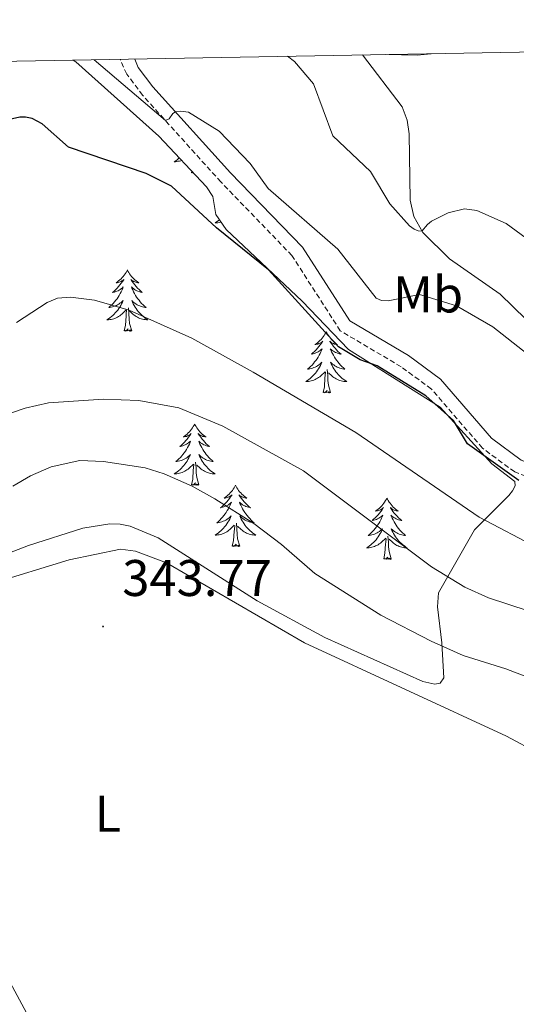
# Model space of a CAD drawing. Units: metres. Extents: x 625005 to 629513, y 4652808 to 4655858.
# Drawn here: x 626523 to 626620, y 4655359 to 4655550 of the extents above; entities that cross this region are included whole.
import ezdxf
from ezdxf.enums import TextEntityAlignment as Align

# ---------------------------------------------------------------- set-up
doc = ezdxf.new("R2010")
doc.units = ezdxf.units.M
doc.header["$MEASUREMENT"] = 0
doc.linetypes.add('TRAZOSX2', pattern=[1.5, 1, -0.5])
for name, color, linetype, lineweight in [('Carátula', 7, 'Continuous', 5), ('Level 21', 19, 'Continuous', 0), ('Level 35', 92, 'Continuous', 0), ('Level 36', 19, 'Continuous', 40), ('Level 37', 92, 'Continuous', 0), ('Level 4', 36, 'Continuous', 30), ('Level 41', 39, 'Continuous', 0), ('Level 5', 36, 'Continuous', 0), ('Level 61', 19, 'Continuous', 0), ('Level 7', 1, 'Continuous', 0)]:
    doc.layers.add(name, color=color, linetype=linetype, lineweight=lineweight)
doc.styles.add('Arial', font='ARIAL.TTF', dxfattribs={"height": 0.2})

# ---------------------------------------------------------------- blocks, each defined once
blk = doc.blocks.new('5PATER')
at = {"layer": 'Carátula', "linetype": 'Continuous', "lineweight": 5}
h = blk.add_hatch(color=250, dxfattribs=at)
edge = h.paths.add_edge_path()
edge.add_ellipse((0, 0), major_axis=(-1.33, -1.34), ratio=0.999422, start_angle=0, end_angle=360)

msp = doc.modelspace()

# ---------------------------------------------------------------- linework, layer by layer
at = {"layer": 'Level 21', "color": 19, "linetype": 'TRAZOSX2', "lineweight": 0}
msp.add_polyline3d([(626745.89, 4655350.62, 327.04), (626742.21, 4655364.36, 326.52), (626736.4, 4655380.78, 326.46), (626728.95, 4655399.07, 326.79), (626724.16, 4655406.78, 326.76), (626722.46, 4655408.5, 326.74), (626719.96, 4655410.07, 326.7), (626700.19, 4655418.58, 326.54), (626691.22, 4655423.47, 326.58), (626682.56, 4655429.05, 327.03), (626672.66, 4655436.65, 328.04), (626655.15, 4655447.69, 327.76), (626638.67, 4655455.13, 326.69), (626619.61, 4655462.35, 324.69), (626613.32, 4655467, 324.48), (626603.38, 4655478.51, 324.51), (626597.46, 4655482.84, 324.4), (626585.6, 4655489.86, 323.26), (626576.2, 4655504.49, 321.97), (626562.34, 4655518.83, 320.87), (626547.1, 4655535.69, 319.65), (626543.98, 4655539.83, 319.13), (626542.72, 4655542.71, 318.91)], dxfattribs=at)
at = {"layer": 'Level 21', "color": 19, "linetype": 'Continuous', "lineweight": 0}
msp.add_polyline3d([(626712.46, 4655416.13, 326.63), (626701.33, 4655420.92, 326.54), (626692.55, 4655425.7, 326.58), (626684.06, 4655431.17, 327.03), (626674.14, 4655438.79, 328.04), (626656.38, 4655449.98, 327.76), (626639.66, 4655457.53, 326.69), (626620.86, 4655464.65, 324.69), (626615.1, 4655468.92, 324.48), (626605.15, 4655480.43, 324.51), (626598.89, 4655485.01, 324.4), (626587.45, 4655491.78, 323.26), (626578.25, 4655506.11, 321.97), (626564.23, 4655520.61, 320.87), (626549.1, 4655537.34, 319.65), (626546.24, 4655541.14, 319.13), (626545.53, 4655542.76, 319)], dxfattribs=at)
at = {"layer": 'Level 35', "color": 92, "linetype": 'Continuous', "lineweight": 0, "ltscale": 0.5}
msp.add_polyline3d([(626533.55, 4655542.55, 321.36), (626534.05, 4655542.2, 321.36), (626550.25, 4655527.75, 322.23), (626559.52, 4655517.85, 322.97), (626560.75, 4655516, 323.17), (626561.37, 4655512.5, 323.83), (626563.39, 4655509.59, 324.66), (626578.18, 4655495.6, 324.47), (626587.19, 4655486.18, 324.9), (626605.09, 4655474.95, 325.93), (626615.16, 4655463.96, 325.87), (626619.65, 4655460.5, 326.07), (626619.71, 4655459.65, 326.2), (626619.21, 4655458.67, 326.41), (626618.5, 4655457.79, 326.65), (626611.77, 4655451.09, 330.26), (626604.76, 4655438.83, 335.5), (626604.55, 4655436.06, 336.65), (626605.39, 4655429.07, 338.71), (626605.77, 4655422.28, 342.14), (626605.11, 4655421.22, 342.54), (626604.07, 4655421.06, 342.59), (626601.7, 4655421.53, 342.58), (626582.63, 4655430.11, 342.92), (626569.4, 4655437.29, 343.49), (626550.08, 4655449.52, 344.17), (626544.67, 4655451.81, 344.24), (626542.68, 4655452.22, 344.2), (626540.67, 4655452.25, 344.13), (626535.41, 4655451.38, 344.05), (626524.81, 4655448.03, 343.44), (626494.17, 4655436.2, 342.68)], dxfattribs=at)
at = {"layer": 'Level 36', "color": 92, "linetype": 'Continuous', "lineweight": 0}
for points in [[(626554.23, 4655523.5), (626554.1, 4655523.39), (626553.82, 4655523.17), (626553.53, 4655522.96), (626553.24, 4655522.77), (626553.51, 4655522.78), (626553.77, 4655522.81), (626554.03, 4655522.85), (626554.29, 4655522.9), (626554.55, 4655522.97), (626554.68, 4655523.02)], [(626556.6, 4655520.63), (626556.66, 4655520.9)], [(626556.93, 4655520.62), (626556.8, 4655520.58), (626556.76, 4655520.75), (626556.6, 4655520.63)], [(626562.07, 4655511.48), (626562.06, 4655511.47), (626561.78, 4655511.25), (626561.49, 4655511.04), (626561.2, 4655510.85), (626561.47, 4655510.86), (626561.73, 4655510.89), (626561.99, 4655510.93), (626562.25, 4655510.98), (626562.39, 4655511.02)], [(626544.11, 4655501.7), (626544, 4655501.48), (626543.85, 4655501.21), (626543.68, 4655500.94), (626543.5, 4655500.68), (626543.3, 4655500.43), (626543.1, 4655500.2), (626542.88, 4655499.97), (626542.65, 4655499.75), (626542.41, 4655499.55), (626542.16, 4655499.36), (626541.9, 4655499.18), (626542.09, 4655499.21), (626542.3, 4655499.24), (626542.5, 4655499.3), (626542.69, 4655499.37), (626542.88, 4655499.45), (626543.06, 4655499.55), (626543.24, 4655499.66), (626543.44, 4655499.85), (626543.4, 4655499.79), (626543.17, 4655499.44), (626542.93, 4655499.11), (626542.67, 4655498.78), (626542.4, 4655498.47), (626542.12, 4655498.16), (626541.83, 4655497.87), (626541.53, 4655497.58), (626541.21, 4655497.31), (626541.34, 4655497.34), (626541.59, 4655497.39), (626541.83, 4655497.47), (626542.06, 4655497.55), (626542.29, 4655497.66), (626542.52, 4655497.78), (626542.73, 4655497.91), (626542.94, 4655498.05), (626543.14, 4655498.21), (626543.32, 4655498.38), (626543.24, 4655498.16), (626543.08, 4655497.8), (626542.91, 4655497.44), (626542.72, 4655497.09), (626542.52, 4655496.75), (626542.31, 4655496.42), (626542.09, 4655496.1), (626541.85, 4655495.79), (626541.59, 4655495.49), (626541.33, 4655495.19), (626541.06, 4655494.91), (626540.77, 4655494.64), (626540.47, 4655494.39), (626540.67, 4655494.41), (626540.93, 4655494.46), (626541.2, 4655494.52), (626541.46, 4655494.6), (626541.71, 4655494.69), (626541.96, 4655494.8), (626542.2, 4655494.93), (626542.43, 4655495.06), (626542.66, 4655495.21), (626542.88, 4655495.38), (626543.08, 4655495.55), (626543.28, 4655495.74), (626543.14, 4655495.41)], [(626544.11, 4655501.7), (626544.22, 4655501.48), (626544.38, 4655501.21), (626544.55, 4655500.94), (626544.73, 4655500.68), (626544.92, 4655500.43), (626545.13, 4655500.2), (626545.35, 4655499.97), (626545.58, 4655499.75), (626545.82, 4655499.55), (626546.07, 4655499.36), (626546.33, 4655499.18), (626546.13, 4655499.21), (626545.93, 4655499.24), (626545.73, 4655499.3), (626545.53, 4655499.37), (626545.35, 4655499.45), (626545.16, 4655499.55), (626544.99, 4655499.66), (626544.79, 4655499.85), (626544.83, 4655499.79), (626545.06, 4655499.44), (626545.3, 4655499.11), (626545.55, 4655498.78), (626545.82, 4655498.47), (626546.1, 4655498.16), (626546.39, 4655497.87), (626546.7, 4655497.58), (626547.01, 4655497.31), (626546.89, 4655497.34), (626546.64, 4655497.39), (626546.4, 4655497.47), (626546.16, 4655497.55), (626545.93, 4655497.66), (626545.71, 4655497.78), (626545.49, 4655497.91), (626545.29, 4655498.05), (626545.09, 4655498.21), (626544.9, 4655498.38), (626544.99, 4655498.16), (626545.15, 4655497.8), (626545.32, 4655497.44), (626545.5, 4655497.09), (626545.7, 4655496.75), (626545.91, 4655496.42), (626546.14, 4655496.1), (626546.38, 4655495.79), (626546.63, 4655495.49), (626546.89, 4655495.19), (626547.17, 4655494.91), (626547.46, 4655494.64), (626547.75, 4655494.39), (626547.56, 4655494.41), (626547.29, 4655494.46), (626547.03, 4655494.52), (626546.77, 4655494.6), (626546.51, 4655494.69), (626546.27, 4655494.8), (626546.03, 4655494.93), (626545.79, 4655495.06), (626545.57, 4655495.21), (626545.35, 4655495.38), (626545.14, 4655495.55), (626544.95, 4655495.74), (626545.09, 4655495.41)], [(626543.14, 4655495.41), (626542.98, 4655495.09), (626542.81, 4655494.78), (626542.63, 4655494.47), (626542.43, 4655494.18), (626542.22, 4655493.89), (626542, 4655493.61), (626541.76, 4655493.34), (626541.52, 4655493.09), (626541.26, 4655492.84), (626540.99, 4655492.61), (626540.71, 4655492.38), (626540.42, 4655492.17), (626540.13, 4655491.98), (626540.4, 4655491.99), (626540.66, 4655492.02), (626540.92, 4655492.06), (626541.18, 4655492.12), (626541.44, 4655492.19), (626541.69, 4655492.27), (626541.93, 4655492.38), (626542.17, 4655492.49), (626542.4, 4655492.63), (626542.62, 4655492.77), (626542.83, 4655492.93), (626543.04, 4655493.1), (626543.89, 4655493.9)], [(626544.96, 4655489.85), (626544.53, 4655491.29), (626544.44, 4655492.19), (626544.4, 4655493.14), (626544.3, 4655494.31)], [(626545.09, 4655495.41), (626545.25, 4655495.09), (626545.41, 4655494.78), (626545.6, 4655494.47), (626545.79, 4655494.18), (626546, 4655493.89), (626546.23, 4655493.61), (626546.46, 4655493.34), (626546.71, 4655493.09), (626546.97, 4655492.84), (626547.23, 4655492.61), (626547.51, 4655492.38), (626547.8, 4655492.17), (626548.09, 4655491.98), (626547.83, 4655491.99), (626547.57, 4655492.02), (626547.3, 4655492.06), (626547.04, 4655492.12), (626546.79, 4655492.19), (626546.54, 4655492.27), (626546.29, 4655492.38), (626546.06, 4655492.49), (626545.83, 4655492.63), (626545.61, 4655492.77), (626545.39, 4655492.93), (626545.19, 4655493.1), (626544.53, 4655493.72)], [(626543.49, 4655489.85), (626543.74, 4655490.97), (626543.85, 4655492.71), (626543.9, 4655493.14), (626543.96, 4655493.86)], [(626544.96, 4655489.85), (626544.79, 4655489.78), (626544.77, 4655490.02), (626544.58, 4655489.8), (626544.46, 4655490), (626544.34, 4655489.89), (626544.07, 4655489.84), (626544.27, 4655490.23), (626543.88, 4655489.85), (626543.69, 4655489.8), (626543.65, 4655489.96), (626543.49, 4655489.85)], [(626582.88, 4655489.67), (626582.77, 4655489.45), (626582.61, 4655489.18), (626582.45, 4655488.91), (626582.26, 4655488.66), (626582.07, 4655488.41), (626581.86, 4655488.17), (626581.64, 4655487.95), (626581.41, 4655487.73), (626581.17, 4655487.53), (626580.92, 4655487.33), (626580.66, 4655487.16), (626580.86, 4655487.18), (626581.06, 4655487.22), (626581.26, 4655487.27), (626581.46, 4655487.34), (626581.65, 4655487.43), (626581.83, 4655487.53), (626582, 4655487.64), (626582.21, 4655487.83), (626582.17, 4655487.76), (626581.94, 4655487.42), (626581.69, 4655487.08), (626581.44, 4655486.76), (626581.17, 4655486.44), (626580.89, 4655486.14), (626580.6, 4655485.84), (626580.29, 4655485.56), (626579.98, 4655485.29), (626580.11, 4655485.31), (626580.35, 4655485.37), (626580.59, 4655485.44), (626580.83, 4655485.53), (626581.06, 4655485.63), (626581.28, 4655485.75), (626581.5, 4655485.88), (626581.71, 4655486.03), (626581.9, 4655486.18), (626582.09, 4655486.35), (626582, 4655486.13), (626581.85, 4655485.77), (626581.67, 4655485.42), (626581.49, 4655485.07), (626581.29, 4655484.73), (626581.08, 4655484.4), (626580.85, 4655484.08), (626580.61, 4655483.77), (626580.36, 4655483.46), (626580.1, 4655483.17), (626579.82, 4655482.89), (626579.53, 4655482.62), (626579.24, 4655482.36), (626579.43, 4655482.39), (626579.7, 4655482.43), (626579.96, 4655482.5), (626580.22, 4655482.57), (626580.48, 4655482.67), (626580.73, 4655482.78), (626580.97, 4655482.9), (626581.2, 4655483.04), (626581.43, 4655483.19), (626581.64, 4655483.35), (626581.85, 4655483.53), (626582.04, 4655483.72), (626581.9, 4655483.39)], [(626582.88, 4655489.67), (626582.99, 4655489.45), (626583.15, 4655489.18), (626583.31, 4655488.91), (626583.49, 4655488.66), (626583.69, 4655488.41), (626583.9, 4655488.17), (626584.11, 4655487.95), (626584.35, 4655487.73), (626584.59, 4655487.53), (626584.84, 4655487.33), (626585.1, 4655487.16), (626584.9, 4655487.18), (626584.69, 4655487.22), (626584.49, 4655487.27), (626584.3, 4655487.34), (626584.11, 4655487.43), (626583.93, 4655487.53), (626583.76, 4655487.64), (626583.55, 4655487.83), (626583.59, 4655487.76), (626583.82, 4655487.42), (626584.07, 4655487.08), (626584.32, 4655486.76), (626584.59, 4655486.44), (626584.87, 4655486.14), (626585.16, 4655485.84), (626585.46, 4655485.56), (626585.78, 4655485.29), (626585.65, 4655485.31), (626585.41, 4655485.37), (626585.17, 4655485.44), (626584.93, 4655485.53), (626584.7, 4655485.63), (626584.47, 4655485.75), (626584.26, 4655485.88), (626584.05, 4655486.03), (626583.85, 4655486.18), (626583.67, 4655486.35), (626583.76, 4655486.13), (626583.91, 4655485.77), (626584.08, 4655485.42), (626584.27, 4655485.07), (626584.47, 4655484.73), (626584.68, 4655484.4), (626584.91, 4655484.08), (626585.15, 4655483.77), (626585.4, 4655483.46), (626585.66, 4655483.17), (626585.94, 4655482.89), (626586.22, 4655482.62), (626586.52, 4655482.36), (626586.32, 4655482.39), (626586.06, 4655482.43), (626585.79, 4655482.5), (626585.53, 4655482.57), (626585.28, 4655482.67), (626585.03, 4655482.78), (626584.79, 4655482.9), (626584.56, 4655483.04), (626584.33, 4655483.19), (626584.12, 4655483.35), (626583.91, 4655483.53), (626583.71, 4655483.72), (626583.86, 4655483.39)], [(626581.9, 4655483.39), (626581.75, 4655483.07), (626581.58, 4655482.75), (626581.39, 4655482.45), (626581.2, 4655482.15), (626580.99, 4655481.86), (626580.77, 4655481.59), (626580.53, 4655481.32), (626580.28, 4655481.06), (626580.03, 4655480.81), (626579.76, 4655480.58), (626579.48, 4655480.36), (626579.19, 4655480.15), (626578.9, 4655479.96), (626579.16, 4655479.97), (626579.43, 4655479.99), (626579.69, 4655480.03), (626579.95, 4655480.09), (626580.2, 4655480.16), (626580.45, 4655480.25), (626580.7, 4655480.35), (626580.93, 4655480.47), (626581.17, 4655480.6), (626581.39, 4655480.75), (626581.6, 4655480.9), (626581.8, 4655481.07), (626582.65, 4655481.87)], [(626583.86, 4655483.39), (626584.01, 4655483.07), (626584.18, 4655482.75), (626584.36, 4655482.45), (626584.56, 4655482.15), (626584.77, 4655481.86), (626584.99, 4655481.59), (626585.23, 4655481.32), (626585.47, 4655481.06), (626585.73, 4655480.81), (626586, 4655480.58), (626586.28, 4655480.36), (626586.57, 4655480.15), (626586.86, 4655479.96), (626586.59, 4655479.97), (626586.33, 4655479.99), (626586.07, 4655480.03), (626585.81, 4655480.09), (626585.55, 4655480.16), (626585.31, 4655480.25), (626585.06, 4655480.35), (626584.82, 4655480.47), (626584.59, 4655480.6), (626584.37, 4655480.75), (626584.16, 4655480.9), (626583.95, 4655481.07), (626583.3, 4655481.69)], [(626582.26, 4655477.82), (626582.51, 4655478.94), (626582.62, 4655480.68), (626582.67, 4655481.12), (626582.73, 4655481.84)], [(626583.73, 4655477.82), (626583.3, 4655479.26), (626583.21, 4655480.17), (626583.16, 4655481.12), (626583.06, 4655482.28)], [(626583.73, 4655477.82), (626583.56, 4655477.76), (626583.54, 4655477.99), (626583.35, 4655477.77), (626583.23, 4655477.98), (626583.11, 4655477.87), (626582.83, 4655477.81), (626583.03, 4655478.21), (626582.65, 4655477.83), (626582.46, 4655477.77), (626582.42, 4655477.93), (626582.26, 4655477.82)], [(626557.22, 4655471.69), (626557.11, 4655471.47), (626556.95, 4655471.19), (626556.79, 4655470.93), (626556.61, 4655470.67), (626556.41, 4655470.42), (626556.2, 4655470.19), (626555.99, 4655469.96), (626555.75, 4655469.74), (626555.51, 4655469.54), (626555.26, 4655469.35), (626555, 4655469.17), (626555.2, 4655469.19), (626555.41, 4655469.23), (626555.61, 4655469.29), (626555.8, 4655469.36), (626555.99, 4655469.44), (626556.17, 4655469.54), (626556.34, 4655469.65), (626556.55, 4655469.84), (626556.51, 4655469.78), (626556.28, 4655469.43), (626556.03, 4655469.1), (626555.78, 4655468.77), (626555.51, 4655468.46), (626555.23, 4655468.15), (626554.94, 4655467.86), (626554.64, 4655467.57), (626554.32, 4655467.3), (626554.45, 4655467.33), (626554.69, 4655467.38), (626554.93, 4655467.46), (626555.17, 4655467.55), (626555.4, 4655467.65), (626555.63, 4655467.77), (626555.84, 4655467.9), (626556.05, 4655468.04), (626556.25, 4655468.2), (626556.43, 4655468.37), (626556.34, 4655468.15), (626556.19, 4655467.79), (626556.02, 4655467.43), (626555.83, 4655467.09), (626555.63, 4655466.75), (626555.42, 4655466.41), (626555.19, 4655466.09), (626554.95, 4655465.78), (626554.7, 4655465.48), (626554.44, 4655465.19), (626554.16, 4655464.9), (626553.88, 4655464.63), (626553.58, 4655464.38), (626553.78, 4655464.4), (626554.04, 4655464.45), (626554.31, 4655464.51), (626554.57, 4655464.59), (626554.82, 4655464.68), (626555.07, 4655464.79), (626555.31, 4655464.91), (626555.54, 4655465.05), (626555.77, 4655465.2), (626555.98, 4655465.37), (626556.19, 4655465.54), (626556.39, 4655465.73), (626556.24, 4655465.4)], [(626557.22, 4655471.69), (626557.33, 4655471.47), (626557.49, 4655471.19), (626557.65, 4655470.93), (626557.84, 4655470.67), (626558.03, 4655470.42), (626558.24, 4655470.19), (626558.46, 4655469.96), (626558.69, 4655469.74), (626558.93, 4655469.54), (626559.18, 4655469.35), (626559.44, 4655469.17), (626559.24, 4655469.19), (626559.04, 4655469.23), (626558.84, 4655469.29), (626558.64, 4655469.36), (626558.45, 4655469.44), (626558.27, 4655469.54), (626558.1, 4655469.65), (626557.89, 4655469.84), (626557.93, 4655469.78), (626558.16, 4655469.43), (626558.41, 4655469.1), (626558.66, 4655468.77), (626558.93, 4655468.46), (626559.21, 4655468.15), (626559.5, 4655467.86), (626559.81, 4655467.57), (626560.12, 4655467.3), (626559.99, 4655467.33), (626559.75, 4655467.38), (626559.51, 4655467.46), (626559.27, 4655467.55), (626559.04, 4655467.65), (626558.82, 4655467.77), (626558.6, 4655467.9), (626558.39, 4655468.04), (626558.2, 4655468.2), (626558.01, 4655468.37), (626558.1, 4655468.15), (626558.25, 4655467.79), (626558.43, 4655467.43), (626558.61, 4655467.09), (626558.81, 4655466.75), (626559.02, 4655466.41), (626559.25, 4655466.09), (626559.49, 4655465.78), (626559.74, 4655465.48), (626560, 4655465.19), (626560.28, 4655464.9), (626560.57, 4655464.63), (626560.86, 4655464.38), (626560.67, 4655464.4), (626560.4, 4655464.45), (626560.14, 4655464.51), (626559.88, 4655464.59), (626559.62, 4655464.68), (626559.37, 4655464.79), (626559.13, 4655464.91), (626558.9, 4655465.05), (626558.67, 4655465.2), (626558.46, 4655465.37), (626558.25, 4655465.54), (626558.06, 4655465.73), (626558.2, 4655465.4)], [(626556.24, 4655465.4), (626556.09, 4655465.08), (626555.92, 4655464.77), (626555.74, 4655464.46), (626555.54, 4655464.17), (626555.33, 4655463.88), (626555.11, 4655463.6), (626554.87, 4655463.33), (626554.63, 4655463.07), (626554.37, 4655462.83), (626554.1, 4655462.6), (626553.82, 4655462.37), (626553.53, 4655462.17), (626553.24, 4655461.97), (626553.51, 4655461.98), (626553.77, 4655462.01), (626554.03, 4655462.05), (626554.29, 4655462.11), (626554.55, 4655462.18), (626554.79, 4655462.27), (626555.04, 4655462.37), (626555.28, 4655462.48), (626555.51, 4655462.61), (626555.73, 4655462.76), (626555.94, 4655462.92), (626556.15, 4655463.09), (626556.99, 4655463.89)], [(626558.2, 4655465.4), (626558.35, 4655465.08), (626558.52, 4655464.77), (626558.71, 4655464.46), (626558.9, 4655464.17), (626559.11, 4655463.88), (626559.33, 4655463.6), (626559.57, 4655463.33), (626559.82, 4655463.07), (626560.07, 4655462.83), (626560.34, 4655462.6), (626560.62, 4655462.37), (626560.91, 4655462.17), (626561.2, 4655461.97), (626560.94, 4655461.98), (626560.67, 4655462.01), (626560.41, 4655462.05), (626560.15, 4655462.11), (626559.9, 4655462.18), (626559.65, 4655462.27), (626559.4, 4655462.37), (626559.17, 4655462.48), (626558.93, 4655462.61), (626558.71, 4655462.76), (626558.5, 4655462.92), (626558.3, 4655463.09), (626557.64, 4655463.71)], [(626556.6, 4655459.84), (626556.85, 4655460.96), (626556.96, 4655462.7), (626557.01, 4655463.13), (626557.07, 4655463.85)], [(626558.07, 4655459.84), (626557.64, 4655461.28), (626557.55, 4655462.18), (626557.51, 4655463.13), (626557.4, 4655464.29)], [(626558.07, 4655459.84), (626557.9, 4655459.77), (626557.88, 4655460.01), (626557.69, 4655459.79), (626557.57, 4655459.99), (626557.45, 4655459.88), (626557.18, 4655459.83), (626557.37, 4655460.22), (626556.99, 4655459.84), (626556.8, 4655459.79), (626556.76, 4655459.95), (626556.6, 4655459.84)], [(626565.18, 4655459.77), (626565.07, 4655459.55), (626564.91, 4655459.28), (626564.75, 4655459.01), (626564.57, 4655458.75), (626564.37, 4655458.51), (626564.16, 4655458.27), (626563.95, 4655458.04), (626563.71, 4655457.83), (626563.47, 4655457.62), (626563.22, 4655457.43), (626562.96, 4655457.25), (626563.16, 4655457.28), (626563.37, 4655457.31), (626563.57, 4655457.37), (626563.76, 4655457.44), (626563.95, 4655457.52), (626564.13, 4655457.62), (626564.3, 4655457.73), (626564.51, 4655457.93), (626564.47, 4655457.86), (626564.24, 4655457.51), (626563.99, 4655457.18), (626563.74, 4655456.85), (626563.47, 4655456.54), (626563.19, 4655456.23), (626562.9, 4655455.94), (626562.6, 4655455.65), (626562.28, 4655455.38), (626562.41, 4655455.41), (626562.65, 4655455.47), (626562.89, 4655455.54), (626563.13, 4655455.63), (626563.36, 4655455.73), (626563.59, 4655455.85), (626563.8, 4655455.98), (626564.01, 4655456.12), (626564.21, 4655456.28), (626564.39, 4655456.45), (626564.3, 4655456.23), (626564.15, 4655455.87), (626563.98, 4655455.51), (626563.79, 4655455.17), (626563.59, 4655454.83), (626563.38, 4655454.49), (626563.15, 4655454.17), (626562.91, 4655453.86), (626562.66, 4655453.56), (626562.4, 4655453.27), (626562.12, 4655452.99), (626561.84, 4655452.71), (626561.54, 4655452.46), (626561.74, 4655452.48), (626562, 4655452.53), (626562.27, 4655452.59), (626562.53, 4655452.67), (626562.78, 4655452.77), (626563.03, 4655452.87), (626563.27, 4655453), (626563.5, 4655453.13), (626563.73, 4655453.28), (626563.94, 4655453.45), (626564.15, 4655453.62), (626564.35, 4655453.81), (626564.2, 4655453.49)], [(626565.18, 4655459.77), (626565.29, 4655459.55), (626565.45, 4655459.28), (626565.61, 4655459.01), (626565.8, 4655458.75), (626565.99, 4655458.51), (626566.2, 4655458.27), (626566.42, 4655458.04), (626566.65, 4655457.83), (626566.89, 4655457.62), (626567.14, 4655457.43), (626567.4, 4655457.25), (626567.2, 4655457.28), (626567, 4655457.31), (626566.8, 4655457.37), (626566.6, 4655457.44), (626566.41, 4655457.52), (626566.23, 4655457.62), (626566.06, 4655457.73), (626565.85, 4655457.93), (626565.89, 4655457.86), (626566.12, 4655457.51), (626566.37, 4655457.18), (626566.62, 4655456.85), (626566.89, 4655456.54), (626567.17, 4655456.23), (626567.46, 4655455.94), (626567.77, 4655455.65), (626568.08, 4655455.38), (626567.95, 4655455.41), (626567.71, 4655455.47), (626567.47, 4655455.54), (626567.23, 4655455.63), (626567, 4655455.73), (626566.78, 4655455.85), (626566.56, 4655455.98), (626566.35, 4655456.12), (626566.16, 4655456.28), (626565.97, 4655456.45), (626566.06, 4655456.23), (626566.21, 4655455.87), (626566.39, 4655455.51), (626566.57, 4655455.17), (626566.77, 4655454.83), (626566.98, 4655454.49), (626567.21, 4655454.17), (626567.45, 4655453.86), (626567.7, 4655453.56), (626567.96, 4655453.27), (626568.24, 4655452.99), (626568.53, 4655452.71), (626568.82, 4655452.46), (626568.63, 4655452.48), (626568.36, 4655452.53), (626568.1, 4655452.59), (626567.84, 4655452.67), (626567.58, 4655452.77), (626567.33, 4655452.87), (626567.09, 4655453), (626566.86, 4655453.13), (626566.63, 4655453.28), (626566.42, 4655453.45), (626566.21, 4655453.62), (626566.02, 4655453.81), (626566.16, 4655453.49)], [(626594.7, 4655457.26), (626594.59, 4655457.04), (626594.43, 4655456.77), (626594.26, 4655456.5), (626594.08, 4655456.25), (626593.89, 4655456), (626593.68, 4655455.76), (626593.46, 4655455.53), (626593.23, 4655455.32), (626592.99, 4655455.11), (626592.74, 4655454.92), (626592.48, 4655454.75), (626592.68, 4655454.77), (626592.88, 4655454.81), (626593.08, 4655454.86), (626593.27, 4655454.93), (626593.46, 4655455.01), (626593.65, 4655455.11), (626593.82, 4655455.23), (626594.02, 4655455.42), (626593.98, 4655455.35), (626593.75, 4655455.01), (626593.51, 4655454.67), (626593.25, 4655454.35), (626592.99, 4655454.03), (626592.71, 4655453.72), (626592.41, 4655453.43), (626592.11, 4655453.15), (626591.8, 4655452.88), (626591.92, 4655452.9), (626592.17, 4655452.96), (626592.41, 4655453.03), (626592.65, 4655453.12), (626592.88, 4655453.22), (626593.1, 4655453.34), (626593.32, 4655453.47), (626593.52, 4655453.61), (626593.72, 4655453.77), (626593.91, 4655453.94), (626593.82, 4655453.72), (626593.66, 4655453.36), (626593.49, 4655453.01), (626593.31, 4655452.66), (626593.11, 4655452.32), (626592.89, 4655451.99), (626592.67, 4655451.67), (626592.43, 4655451.35), (626592.18, 4655451.05), (626591.91, 4655450.76), (626591.64, 4655450.48), (626591.35, 4655450.21), (626591.05, 4655449.95), (626591.25, 4655449.97), (626591.52, 4655450.02), (626591.78, 4655450.08), (626592.04, 4655450.16), (626592.29, 4655450.26), (626592.54, 4655450.37), (626592.78, 4655450.49), (626593.02, 4655450.63), (626593.24, 4655450.78), (626593.46, 4655450.94), (626593.67, 4655451.12), (626593.86, 4655451.3), (626593.72, 4655450.98)], [(626594.7, 4655457.26), (626594.81, 4655457.04), (626594.96, 4655456.77), (626595.13, 4655456.5), (626595.31, 4655456.25), (626595.51, 4655456), (626595.71, 4655455.76), (626595.93, 4655455.53), (626596.16, 4655455.32), (626596.4, 4655455.11), (626596.65, 4655454.92), (626596.91, 4655454.75), (626596.71, 4655454.77), (626596.51, 4655454.81), (626596.31, 4655454.86), (626596.12, 4655454.93), (626595.93, 4655455.01), (626595.75, 4655455.11), (626595.57, 4655455.23), (626595.37, 4655455.42), (626595.41, 4655455.35), (626595.64, 4655455.01), (626595.88, 4655454.67), (626596.14, 4655454.35), (626596.41, 4655454.03), (626596.69, 4655453.72), (626596.98, 4655453.43), (626597.28, 4655453.15), (626597.59, 4655452.88), (626597.47, 4655452.9), (626597.22, 4655452.96), (626596.98, 4655453.03), (626596.75, 4655453.12), (626596.51, 4655453.22), (626596.29, 4655453.34), (626596.08, 4655453.47), (626595.87, 4655453.61), (626595.67, 4655453.77), (626595.49, 4655453.94), (626595.57, 4655453.72), (626595.73, 4655453.36), (626595.9, 4655453.01), (626596.09, 4655452.66), (626596.29, 4655452.32), (626596.5, 4655451.99), (626596.72, 4655451.67), (626596.96, 4655451.35), (626597.21, 4655451.05), (626597.48, 4655450.76), (626597.75, 4655450.48), (626598.04, 4655450.21), (626598.34, 4655449.95), (626598.14, 4655449.97), (626597.87, 4655450.02), (626597.61, 4655450.08), (626597.35, 4655450.16), (626597.1, 4655450.26), (626596.85, 4655450.37), (626596.61, 4655450.49), (626596.37, 4655450.63), (626596.15, 4655450.78), (626595.93, 4655450.94), (626595.73, 4655451.12), (626595.53, 4655451.3), (626595.67, 4655450.98)], [(626564.2, 4655453.49), (626564.05, 4655453.16), (626563.88, 4655452.85), (626563.7, 4655452.55), (626563.5, 4655452.25), (626563.29, 4655451.96), (626563.07, 4655451.68), (626562.83, 4655451.41), (626562.59, 4655451.16), (626562.33, 4655450.91), (626562.06, 4655450.68), (626561.78, 4655450.45), (626561.49, 4655450.25), (626561.2, 4655450.05), (626561.47, 4655450.06), (626561.73, 4655450.09), (626561.99, 4655450.13), (626562.25, 4655450.19), (626562.51, 4655450.26), (626562.75, 4655450.35), (626563, 4655450.45), (626563.24, 4655450.57), (626563.47, 4655450.7), (626563.69, 4655450.84), (626563.9, 4655451), (626564.11, 4655451.17), (626564.95, 4655451.97)], [(626566.03, 4655447.92), (626565.6, 4655449.36), (626565.51, 4655450.26), (626565.47, 4655451.21), (626565.36, 4655452.38)], [(626566.16, 4655453.49), (626566.31, 4655453.16), (626566.48, 4655452.85), (626566.67, 4655452.55), (626566.86, 4655452.25), (626567.07, 4655451.96), (626567.29, 4655451.68), (626567.53, 4655451.41), (626567.78, 4655451.16), (626568.03, 4655450.91), (626568.3, 4655450.68), (626568.58, 4655450.45), (626568.87, 4655450.25), (626569.16, 4655450.05), (626568.9, 4655450.06), (626568.63, 4655450.09), (626568.37, 4655450.13), (626568.11, 4655450.19), (626567.86, 4655450.26), (626567.61, 4655450.35), (626567.36, 4655450.45), (626567.13, 4655450.57), (626566.89, 4655450.7), (626566.67, 4655450.84), (626566.46, 4655451), (626566.26, 4655451.17), (626565.6, 4655451.79)], [(626564.56, 4655447.92), (626564.81, 4655449.04), (626564.92, 4655450.78), (626564.97, 4655451.21), (626565.03, 4655451.93)], [(626593.72, 4655450.98), (626593.56, 4655450.66), (626593.39, 4655450.34), (626593.21, 4655450.04), (626593.01, 4655449.74), (626592.81, 4655449.45), (626592.58, 4655449.17), (626592.35, 4655448.91), (626592.1, 4655448.65), (626591.84, 4655448.4), (626591.57, 4655448.17), (626591.29, 4655447.95), (626591.01, 4655447.74), (626590.72, 4655447.55), (626590.98, 4655447.56), (626591.24, 4655447.58), (626591.51, 4655447.62), (626591.77, 4655447.68), (626592.02, 4655447.75), (626592.27, 4655447.84), (626592.51, 4655447.94), (626592.75, 4655448.06), (626592.98, 4655448.19), (626593.2, 4655448.33), (626593.42, 4655448.49), (626593.62, 4655448.66), (626594.47, 4655449.46)], [(626595.67, 4655450.98), (626595.83, 4655450.66), (626596, 4655450.34), (626596.18, 4655450.04), (626596.38, 4655449.74), (626596.59, 4655449.45), (626596.81, 4655449.17), (626597.05, 4655448.91), (626597.29, 4655448.65), (626597.55, 4655448.4), (626597.82, 4655448.17), (626598.1, 4655447.95), (626598.39, 4655447.74), (626598.68, 4655447.55), (626598.41, 4655447.56), (626598.15, 4655447.58), (626597.89, 4655447.62), (626597.63, 4655447.68), (626597.37, 4655447.75), (626597.12, 4655447.84), (626596.88, 4655447.94), (626596.64, 4655448.06), (626596.41, 4655448.19), (626596.19, 4655448.33), (626595.97, 4655448.49), (626595.77, 4655448.66), (626595.11, 4655449.28)], [(626566.03, 4655447.92), (626565.86, 4655447.85), (626565.84, 4655448.09), (626565.65, 4655447.87), (626565.53, 4655448.07), (626565.41, 4655447.96), (626565.14, 4655447.91), (626565.33, 4655448.3), (626564.95, 4655447.92), (626564.76, 4655447.87), (626564.72, 4655448.03), (626564.56, 4655447.92)], [(626594.08, 4655445.41), (626594.32, 4655446.53), (626594.43, 4655448.27), (626594.48, 4655448.7), (626594.55, 4655449.43)], [(626595.55, 4655445.41), (626595.12, 4655446.85), (626595.03, 4655447.75), (626594.98, 4655448.7), (626594.88, 4655449.87)], [(626595.55, 4655445.41), (626595.37, 4655445.34), (626595.35, 4655445.58), (626595.16, 4655445.36), (626595.04, 4655445.56), (626594.92, 4655445.45), (626594.65, 4655445.4), (626594.85, 4655445.79), (626594.46, 4655445.41), (626594.27, 4655445.36), (626594.23, 4655445.52), (626594.08, 4655445.41)]]:
    msp.add_lwpolyline(points, dxfattribs=at)
for points in [[(626629.38, 4655484.73, 317.57), (626616.77, 4655496.97, 316.98), (626606.93, 4655503.87, 315.91), (626601.71, 4655508.97, 315.05), (626599.93, 4655512.13, 314.57), (626599.21, 4655515.26, 314.12), (626599.02, 4655528.17, 311.94), (626598.63, 4655530.89, 311.67), (626597.69, 4655533.45, 311.46), (626589.96, 4655543.56, 310.08)], [(626517.41, 4655440.56, 343.22), (626532.78, 4655445.25, 343.78), (626542.77, 4655447.3, 344.33), (626545.72, 4655446.9, 344.33), (626551.76, 4655444.69, 344.53), (626578.63, 4655429.05, 344.19), (626618.01, 4655410.91, 344.05), (626630.64, 4655404.16, 344.12), (626655.28, 4655389.15, 344.02), (626671.25, 4655378.01, 344.05), (626678.34, 4655371.55, 344.08), (626684.12, 4655365.22, 344.02), (626690.94, 4655354.95, 343.98), (626692.07, 4655351.84, 344.02), (626692.41, 4655345.91, 344.05), (626692.12, 4655342.93, 344.05), (626689.14, 4655334.9, 344.05), (626684.49, 4655327.1, 344.02), (626668.79, 4655303.71, 343.15), (626657.65, 4655281.67, 342.46)]]:
    msp.add_polyline3d(points, dxfattribs=at)
at = {"layer": 'Level 4', "color": 36, "linetype": 'Continuous', "lineweight": 30}
msp.add_polyline3d([(626620.39, 4655460.72, 325), (626610.42, 4655467.85, 325), (626607.69, 4655472.4, 325), (626602.27, 4655477.18, 325), (626592.81, 4655483.05, 325), (626589.52, 4655484.17, 325), (626585.25, 4655486.71, 325), (626571.62, 4655501.72, 325), (626561.45, 4655509.9, 325), (626552.69, 4655518, 325), (626547.76, 4655520.45, 325), (626532.63, 4655525.6, 325), (626527.53, 4655530.15, 325), (626525.52, 4655531.16, 325), (626524.23, 4655531.43, 325), (626523.12, 4655531.47, 325), (626521.11, 4655531, 325)], dxfattribs=at)
at = {"layer": 'Level 5', "color": 36, "linetype": 'Continuous', "lineweight": 0}
for points in [[(626537.65, 4655542.62, 320), (626551.53, 4655530.79, 320), (626552.26, 4655531.11, 320), (626553, 4655532.14, 320), (626553.5, 4655532.48, 320), (626554.49, 4655532.6, 320), (626556, 4655532.42, 320), (626562.03, 4655528.75, 320), (626568.06, 4655522.4, 320), (626571.58, 4655517.56, 320), (626585.15, 4655505.72, 320), (626592.64, 4655496.2, 320), (626593.62, 4655495.74, 320), (626594.94, 4655495.67, 320), (626601.08, 4655496.92, 320), (626608.25, 4655494.68, 320), (626615.34, 4655490.6, 320), (626627.83, 4655480.84, 320)], [(626575.35, 4655543.3, 315), (626576.69, 4655542.3, 315), (626580.41, 4655537.91, 315), (626584.18, 4655527.8, 315), (626591.49, 4655520.85, 315), (626595.27, 4655514.6, 315), (626599.13, 4655510.27, 315), (626599.99, 4655509.65, 315), (626600.82, 4655509.29, 315), (626601.54, 4655509.27, 315), (626602.61, 4655510.57, 315), (626603.41, 4655511.17, 315), (626606.66, 4655512.83, 315), (626609.84, 4655513.61, 315), (626612.24, 4655513.3, 315), (626617.94, 4655510.71, 315), (626625.74, 4655505.06, 315)], [(626594.52, 4655543.64, 310), (626600.6, 4655543.55, 310), (626603.3, 4655543.8, 310)], [(626733.63, 4655347.59, 330), (626732.45, 4655359.86, 330), (626731.46, 4655364.15, 330), (626728.92, 4655372.03, 330), (626720.98, 4655385.43, 330), (626717.29, 4655390.85, 330), (626711.22, 4655397.83, 330), (626673.98, 4655428.34, 330), (626668.69, 4655434.47, 330), (626665.88, 4655436.12, 330), (626655.15, 4655439.15, 330), (626635.12, 4655443.19, 330), (626624.33, 4655447.47, 330), (626612.7, 4655453.57, 330), (626588.64, 4655470.05, 330), (626568.6, 4655481.8, 330), (626556.7, 4655488.43, 330), (626544.43, 4655493.89, 330), (626537.72, 4655495.8, 330), (626532.99, 4655496.39, 330), (626530.51, 4655496.18, 330), (626528.46, 4655495.36, 330), (626522.47, 4655491.44, 330)], [(626603.38, 4655443.88, 335), (626578.47, 4655462.58, 335), (626562.71, 4655471.28, 335), (626554.17, 4655474.83, 335), (626546.33, 4655476.27, 335), (626539.48, 4655476.55, 335), (626528.75, 4655475.84, 335), (626524.16, 4655474.8, 335), (626518.96, 4655473.03, 335)], [(626521.81, 4655459.59, 340), (626525.24, 4655461.63, 340), (626529.23, 4655463.34, 340), (626534.83, 4655464.56, 340), (626539.44, 4655464.42, 340), (626547.6, 4655463.13, 340), (626551.31, 4655462, 340), (626556.73, 4655459.58, 340), (626561.19, 4655457.11, 340), (626568.73, 4655452.31, 340), (626574.15, 4655448.22, 340), (626580.65, 4655442.56, 340), (626593.5, 4655434.44, 340), (626603.36, 4655429.4, 340), (626609.55, 4655426.61, 340), (626617.86, 4655424, 340), (626631.76, 4655418.71, 340)], [(626718.53, 4655341.68, 335), (626717.95, 4655360.85, 335), (626716.7, 4655365.04, 335), (626715.28, 4655368.02, 335), (626708.01, 4655378.79, 335), (626704.06, 4655383.02, 335), (626694.91, 4655391.46, 335), (626689.24, 4655396.18, 335), (626683.95, 4655399.74, 335), (626676.54, 4655405.58, 335), (626656.95, 4655420.04, 335), (626648.42, 4655424.7, 335), (626637.14, 4655429.77, 335), (626622.22, 4655435.33, 335), (626614.51, 4655437.85, 335), (626609.89, 4655439.89, 335), (626603.38, 4655443.88, 335)], [(626534.56, 4655326.89, 340), (626533.71, 4655326.86, 340), (626532.34, 4655327.15, 340), (626531.57, 4655327.7, 340), (626530.96, 4655328.57, 340), (626530.22, 4655331.15, 340), (626530.44, 4655339.28, 340), (626529.65, 4655345.31, 340), (626528.73, 4655348.31, 340), (626526.7, 4655352.79, 340), (626521.23, 4655362.96, 340)]]:
    msp.add_polyline3d(points, dxfattribs=at)
at = {"layer": 'Level 61', "color": 19, "linetype": 'Continuous', "lineweight": 0}
msp.add_lwpolyline([(625911.13, 4653217.52), (625870.01, 4655530.59), (629318.68, 4655592.64), (629360.96, 4653279.55), (625911.13, 4653217.52)], close=True, dxfattribs=at)

# ---------------------------------------------------------------- block references
at = {"layer": 'Level 7', "color": 19, "linetype": 'Continuous', "lineweight": 0, "xscale": 0.09999983015004542, "yscale": 0.09999983015004542}
msp.add_blockref('5PATER', (626539.36, 4655432.27, 343.78), dxfattribs=at)

# ---------------------------------------------------------------- texts
at = {"layer": 'Level 37', "color": 92, "linetype": 'Continuous', "lineweight": 0, "style": 'Arial'}
for s, p in [('Mb', (626602.73, 4655496.92, 320)), ('L', (626540.31, 4655395.79, 341.78))]:
    msp.add_text(s, height=7, dxfattribs=at).set_placement(p, align=Align.MIDDLE_CENTER)
at = {"layer": 'Level 41', "color": 19, "linetype": 'Continuous', "lineweight": 0, "style": 'Arial'}
msp.add_text('343.77', height=7, dxfattribs=at).set_placement((626543.11, 4655436.02, 343.78), align=Align.BOTTOM_LEFT)

doc.saveas('drawing.dxf')
